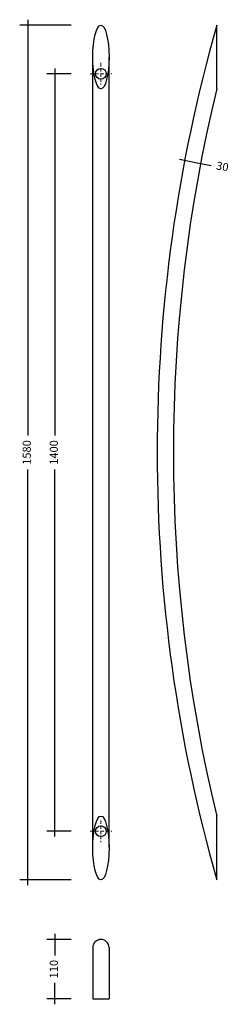
# Model space of a CAD drawing. Units: inches. Extents: x -3 to 384, y 54 to 1874.
import ezdxf

# ---------------------------------------------------------------- set-up
doc = ezdxf.new("R2010")
doc.units = ezdxf.units.IN
doc.header["$MEASUREMENT"] = 0
doc.linetypes.add('VERDECKT', pattern=[9.525, 6.35, -3.175])
for name, color, linetype, lineweight in [('Befestigungspunkte', 1, 'VERDECKT', 25), ('behle', 7, 'Continuous', 25), ('behle bemaßung', 7, 'Continuous', 25)]:
    doc.layers.add(name, color=color, linetype=linetype, lineweight=lineweight)
doc.styles.get("Standard").update_dxf_attribs({"font": 'Arial Regular.ttf'})
doc.dimstyles.new('behle ACAD', dxfattribs={"dimtxt": 15, "dimasz": 20, "dimexe": 15, "dimexo": 40, "dimgap": 10, "dimtad": 0, "dimdec": 1, "dimtxsty": 'Standard', "dimblk": 'NONE', "dimblk1": 'NONE', "dimblk2": 'NONE', "dimcen": 2, "dimdle": 10, "dimclrd": 7, "dimclre": 7, "dimclrt": 7, "dimadec": 1, "dimazin": 0, "dimtm": 1e-09, "dimtfac": 1, "dimtdec": 1, "dimtmove": 0, "dimatfit": 3, "dimldrblk": 'NONE', "dimfxl": 1, "dimlwd": 25, "dimlwe": 25, "dimarcsym": 0})
doc.dimstyles.new('behle ACAD +0', dxfattribs={"dimtxt": 15, "dimasz": 20, "dimexe": 0, "dimexo": 0, "dimgap": 10, "dimtad": 0, "dimdec": 1, "dimtxsty": 'Standard', "dimblk": 'NONE', "dimblk1": 'NONE', "dimblk2": 'NONE', "dimcen": 2, "dimdle": 10, "dimclrd": 7, "dimclre": 7, "dimclrt": 7, "dimadec": 1, "dimazin": 0, "dimtm": 1e-09, "dimtfac": 1, "dimtdec": 1, "dimtmove": 0, "dimatfit": 3, "dimldrblk": 'NONE', "dimfxl": 1, "dimlwd": 25, "dimlwe": 25, "dimarcsym": 0})

# ---------------------------------------------------------------- blocks, each defined once
blk = doc.blocks.new('*D539')
at = {"layer": 'behle bemaßung', "color": 7, "lineweight": 25, "transparency": 16777216}
for p, q in [((61.9, 184.1), (61.9, 144.1)), ((91.9, 174.1), (46.9, 174.1)), ((61.9, 54.1), (61.9, 94.1)), ((91.9, 64.1), (46.9, 64.1))]:
    blk.add_line(p, q, dxfattribs=at)
at = {"layer": 'behle bemaßung', "color": 7, "lineweight": -2, "transparency": 16777216, "insert": (61.9, 119.1), "char_height": 15, "attachment_point": 5, "rotation": 90}
blk.add_mtext('110', dxfattribs=at)
blk = doc.blocks.new('_None')
blk = doc.blocks.new('*D540')
at = {"layer": 'behle bemaßung', "color": 7, "lineweight": 25, "transparency": 16777216}
for p, q in [((91.9, 1864.1), (-3.1, 1864.1)), ((11.9, 1874.1), (11.9, 1105.8)), ((11.9, 274.1), (11.9, 1042.4)), ((91.9, 284.1), (-3.1, 284.1))]:
    blk.add_line(p, q, dxfattribs=at)
at = {"layer": 'behle bemaßung', "color": 7, "lineweight": -2, "transparency": 16777216, "insert": (11.9, 1074.1), "char_height": 15, "attachment_point": 5, "rotation": 90}
blk.add_mtext('1580', dxfattribs=at)
blk = doc.blocks.new('*D541')
at = {"layer": 'behle bemaßung', "color": 7, "lineweight": 25, "transparency": 16777216}
for p, q in [((61.9, 1784.1), (61.9, 1105.8)), ((91.9, 1774.1), (46.9, 1774.1)), ((61.9, 364.1), (61.9, 1042.4)), ((91.9, 374.1), (46.9, 374.1))]:
    blk.add_line(p, q, dxfattribs=at)
at = {"layer": 'behle bemaßung', "color": 7, "lineweight": -2, "transparency": 16777216, "insert": (61.9, 1074.1), "char_height": 15, "attachment_point": 5, "rotation": 90}
blk.add_mtext('1400', dxfattribs=at)
blk = doc.blocks.new('*D542')
at = {"layer": 'behle bemaßung', "color": 7, "lineweight": 25, "transparency": 16777216}
for p, q in [((292, 1616), (331.3, 1608.5)), ((331.3, 1608.5), (350.9, 1604.8))]:
    blk.add_line(p, q, dxfattribs=at)
at = {"layer": 'behle bemaßung', "color": 7, "lineweight": -2, "transparency": 16777216, "insert": (371.2, 1600.9), "char_height": 15, "attachment_point": 5, "rotation": 349.2378}
blk.add_mtext('30', dxfattribs=at)

msp = doc.modelspace()

# ---------------------------------------------------------------- linework, layer by layer
at = {"layer": 'Befestigungspunkte', "lineweight": 0}
for p, q in [((146.94, 1794.1), (146.94, 1754.1)), ((126.94, 1774.1), (166.94, 1774.1)), ((146.94, 394.1), (146.94, 354.1)), ((126.94, 374.1), (166.94, 374.1))]:
    msp.add_line(p, q, dxfattribs=at)
at = {"layer": 'behle', "lineweight": -2}
for p, q in [((360.96, 1746.03), (360.96, 1864.1)), ((131.94, 344.58), (131.94, 1805.07)), ((161.94, 344.58), (161.94, 1805.07)), ((360.96, 284.1), (360.96, 405.07)), ((131.94, 159.1), (131.94, 64.1)), ((161.94, 159.1), (161.94, 64.1)), ((131.94, 64.1), (161.94, 64.1))]:
    msp.add_line(p, q, dxfattribs=at)
for centre in [(146.94, 1774.1), (146.94, 374.1)]:
    msp.add_circle(centre, 10, dxfattribs=at)
for centre, radius, start, end in [((3142.78, 1074.1), 2891.82, 164.14615, 195.85385), ((3142.78, 1074.1), 2861.82, 166.42066, 193.57934), ((146.94, 159.1), 15, 0, 180)]:
    msp.add_arc(centre, radius, start, end, dxfattribs=at)
for centre in [(146.94, 1805.07), (146.94, 343.14)]:
    msp.add_ellipse(centre, major_axis=(0, 59.03), ratio=0.2540881, dxfattribs=at)

# ---------------------------------------------------------------- dimensions: what is measured, and where the dimension line sits
at = {"layer": 'behle bemaßung', "lineweight": -2}
for base, p1, p2, picture, middle in [((11.94, 1864.1), (131.94, 284.1), (131.94, 1864.1), '*D540', (11.94, 1074.1)), ((61.94, 374.1), (131.94, 1774.1), (131.94, 374.1), '*D541', (61.94, 1074.1)), ((61.94, 174.1), (131.94, 64.1), (131.94, 174.1), '*D539', (61.94, 119.1))]:
    dim = msp.add_linear_dim(base=base, p1=p1, p2=p2, angle=90, dimstyle='behle ACAD', dxfattribs=at)
    dim.commit()
    dim.dimension.update_dxf_attribs({"geometry": picture, "text_midpoint": middle})
dim = msp.add_aligned_dim(p1=(301.82, 1614.1), p2=(331.3, 1608.5), distance=0, dimstyle='behle ACAD +0', dxfattribs=at)
dim.commit()
dim.dimension.update_dxf_attribs({"geometry": '*D542', "text_midpoint": (371.22, 1600.91)})

doc.saveas('drawing.dxf')
